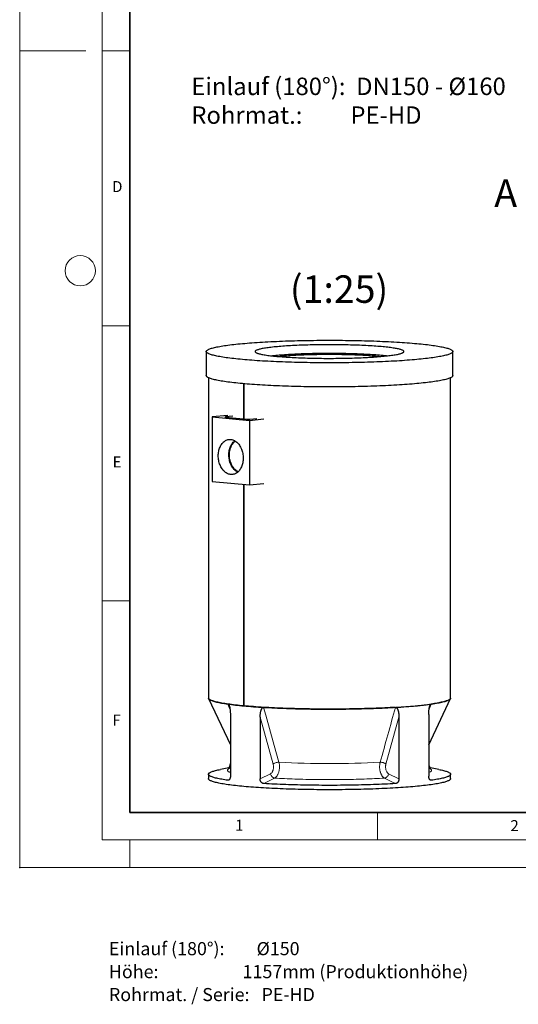
# Model space of a CAD drawing. Units: millimetres. Extents: x -80 to 420, y -25 to 346.
# Drawn here: x 0 to 91, y -25 to 154 of the extents above; entities that cross this region are included whole.
import ezdxf

# ---------------------------------------------------------------- set-up
doc = ezdxf.new("R2010")
doc.units = ezdxf.units.MM
doc.header["$PDSIZE"] = -1
doc.styles.add('SLDTEXTSTYLE0', font='TXT', dxfattribs={"width": 0.605})
doc.styles.add('SLDTEXTSTYLE10', font='TXT', dxfattribs={"width": 0.563913})
doc.styles.add('SLDTEXTSTYLE3', font='TXT', dxfattribs={"width": 0.666667})
doc.styles.add('SLDTEXTSTYLE4', font='TXT', dxfattribs={"width": 0.637755})
doc.styles.add('SLDTEXTSTYLE5', font='TXT', dxfattribs={"width": 0.7})

# ---------------------------------------------------------------- blocks, each defined once
blk = doc.blocks.new('SW_NOTE_0_4')
at = {"color": 0, "linetype": 'Continuous', "lineweight": 18, "char_height": 2.3813, "attachment_point": 1}
for s, insert, style in [('Einlauf (180°):        Ø150', (0, 3.07), 'SLDTEXTSTYLE3'), ('Höhe:                     1157mm (Produktionhöhe)', (0, -1.11), 'SLDTEXTSTYLE4'), ('Rohrmat. / Serie:   PE-HD', (0, -5.28), 'SLDTEXTSTYLE5')]:
    blk.add_mtext(s, dxfattribs=dict(at, insert=insert, style=style))
blk = doc.blocks.new('SW_NOTE_0_8')
at = {"color": 0, "linetype": 'Continuous', "lineweight": 18, "char_height": 3.175, "attachment_point": 1}
for s, insert, style in [('Einlauf (180°):  DN150 - Ø160', (0, 4.09), 'SLDTEXTSTYLE0'), ('Rohrmat.:         PE-HD', (0, -1.14), 'SLDTEXTSTYLE10')]:
    blk.add_mtext(s, dxfattribs=dict(at, insert=insert, style=style))

msp = doc.modelspace()

# ---------------------------------------------------------------- linework, layer by layer
at = {"color": 7, "linetype": 'Continuous', "lineweight": 18}
for p, q in [((0, 0), (0, 297)), ((15, 292), (15, 5)), ((12, 148.5), (0, 148.5)), ((15, 148.5), (20, 148.5)), ((15, 98.5), (20, 98.5)), ((15, 48.5), (20, 48.5)), ((65, 10), (65, 5)), ((15, 5), (415, 5)), ((20, 5), (20, 0)), ((0, 0), (420, 0))]:
    msp.add_line(p, q, dxfattribs=at)
at = {"color": 7, "linetype": 'Continuous', "lineweight": 35}
for p, q in [((20, 287), (20, 10)), ((20, 10), (415, 10))]:
    msp.add_line(p, q, dxfattribs=at)
at = {"color": 7, "linetype": 'Continuous', "lineweight": 25}
for p, q in [((33.90578, 93.80581), (33.90578, 89.42433)), ((78.70578, 89.42433), (78.70578, 93.80581)), ((34.30576, 89.038), (34.30576, 30.79228)), ((40.74941, 81.56501), (40.74941, 87.9468)), ((40.75252, 87.94652), (40.75252, 81.56472)), ((78.3058, 30.79228), (78.3058, 89.038)), ((37.83745, 82.15446), (34.95114, 81.91506)), ((34.95114, 81.91506), (34.95114, 70.16475)), ((34.95114, 81.91506), (41.73936, 81.29275)), ((38.71259, 82.03949), (37.42601, 81.92154)), ((37.42601, 81.86968), (41.24439, 81.51963)), ((41.73936, 81.29275), (44.35079, 81.55735)), ((41.73936, 81.29275), (41.73936, 69.54244)), ((41.81007, 81.51963), (43.09666, 81.63758)), ((34.95114, 70.16475), (41.73936, 69.54244)), ((40.74941, 29.36615), (40.74941, 69.63319)), ((40.75252, 69.63291), (40.75252, 29.36586)), ((41.73936, 69.54244), (44.35079, 69.80704)), ((34.32733, 30.70298), (38.28443, 22.26048)), ((74.32712, 22.26048), (78.28422, 30.70298)), ((40.75252, 29.36643), (40.74941, 29.36615)), ((38.28443, 27.78152), (38.28443, 16.58543)), ((43.68709, 27.28623), (43.68709, 16.09014)), ((68.92446, 27.28623), (68.92446, 16.09014)), ((74.32712, 27.78152), (74.32712, 16.58543)), ((38.28443, 18.14938), (36.47641, 17.80445)), ((76.13514, 17.80445), (74.32712, 18.14938)), ((34.30578, 16.9309), (34.30578, 16.13427)), ((78.30578, 16.13427), (78.30578, 16.9309))]:
    msp.add_line(p, q, dxfattribs=at)
at = {"color": 8, "linetype": 'Continuous', "lineweight": 18}
for p, q in [((37.42601, 81.92154), (37.42601, 81.86968)), ((38.21407, 28.77343), (37.85138, 29.69434)), ((74.76017, 29.69434), (74.3968, 28.77165)), ((46.05935, 18.77188), (43.68709, 27.28623)), ((68.92446, 27.28623), (66.5522, 18.77188)), ((43.68709, 16.09014), (45.57819, 17.03504)), ((67.03336, 17.03504), (68.92446, 16.09014)), ((37.84075, 15.83446), (38.03984, 15.89863)), ((74.56737, 15.90002), (74.7708, 15.83446))]:
    msp.add_line(p, q, dxfattribs=at)
at = {"color": 7, "linetype": 'Continuous', "lineweight": 25, "flags": 128}
for points in [[(72.14497, 95.25787), (72.55416, 95.21936), (72.95222, 95.17989), (73.33887, 95.13947), (73.71385, 95.09813), (74.07689, 95.05592), (74.42776, 95.01284), (74.7662, 94.96894), (75.092, 94.92424), (75.40492, 94.87877), (75.70474, 94.83257), (75.99128, 94.78567), (76.26432, 94.73809), (76.52369, 94.68987), (76.76919, 94.64105), (77.00068, 94.59166), (77.21798, 94.54173), (77.42094, 94.49129), (77.60944, 94.44038), (77.78334, 94.38904), (77.94251, 94.3373), (78.08686, 94.28519), (78.21628, 94.23276), (78.33069, 94.18003), (78.42999, 94.12705), (78.51414, 94.07385), (78.58307, 94.02046), (78.63672, 93.96692), (78.67508, 93.91328), (78.6981, 93.85956), (78.70578, 93.80581), (78.6981, 93.75205), (78.67508, 93.69833), (78.63672, 93.64469), (78.58307, 93.59115), (78.51414, 93.53777), (78.42999, 93.48456), (78.33069, 93.43158), (78.21628, 93.37885), (78.08686, 93.32642), (77.94251, 93.27431), (77.78334, 93.22257), (77.60944, 93.17123), (77.42094, 93.12032), (77.21798, 93.06989), (77.00068, 93.01995), (76.76919, 92.97056), (76.52369, 92.92174), (76.26432, 92.87352), (75.99128, 92.82595), (75.70474, 92.77904), (75.40492, 92.73284), (75.092, 92.68737), (74.7662, 92.64267), (74.42776, 92.59877), (74.07689, 92.5557), (73.71385, 92.51348), (73.33887, 92.47215), (72.95222, 92.43173), (72.55416, 92.39225), (72.14497, 92.35374), (71.72492, 92.31623), (71.2943, 92.27974), (70.85341, 92.24429), (70.40255, 92.20991), (69.94203, 92.17663), (69.47217, 92.14447), (68.99328, 92.11344), (68.50569, 92.08357), (68.00974, 92.05488), (67.50578, 92.0274), (66.99413, 92.00113), (66.47516, 91.9761), (65.94922, 91.95232), (65.41668, 91.92981), (64.87788, 91.90859), (64.33322, 91.88867), (63.78305, 91.87006), (63.22776, 91.85278), (62.66772, 91.83684), (62.10332, 91.82225), (61.53495, 91.80902), (60.963, 91.79715), (60.38785, 91.78666), (59.80991, 91.77756), (59.22956, 91.76984), (58.64721, 91.76353), (58.06326, 91.75861), (57.4781, 91.75509), (56.89214, 91.75298), (56.30578, 91.75228), (55.71941, 91.75298), (55.13345, 91.75509), (54.54829, 91.75861), (53.96434, 91.76353), (53.38199, 91.76984), (52.80164, 91.77756), (52.2237, 91.78666), (51.64855, 91.79715), (51.0766, 91.80902), (50.50823, 91.82225), (49.94383, 91.83684), (49.38379, 91.85278), (48.8285, 91.87006), (48.27833, 91.88867), (47.73367, 91.90859), (47.19487, 91.92981), (46.66233, 91.95232), (46.13639, 91.9761), (45.61742, 92.00113), (45.10578, 92.0274), (44.60181, 92.05488), (44.10586, 92.08357), (43.61828, 92.11344), (43.13939, 92.14447), (42.66952, 92.17663), (42.209, 92.20991), (41.75814, 92.24429), (41.31725, 92.27974), (40.88663, 92.31623), (40.46658, 92.35374), (40.05739, 92.39225), (39.65933, 92.43173), (39.27268, 92.47215), (38.89771, 92.51348), (38.53466, 92.5557), (38.18379, 92.59877), (37.84535, 92.64267), (37.51955, 92.68737), (37.20664, 92.73284), (36.90681, 92.77904), (36.62027, 92.82595), (36.34723, 92.87352), (36.08787, 92.92174), (35.84236, 92.97056), (35.61087, 93.01995), (35.39357, 93.06989), (35.19061, 93.12032), (35.00211, 93.17123), (34.82821, 93.22257), (34.66904, 93.27431), (34.52469, 93.32642), (34.39527, 93.37885), (34.28087, 93.43158), (34.18156, 93.48456), (34.09741, 93.53777), (34.02849, 93.59115), (33.97483, 93.64469), (33.93647, 93.69833), (33.91345, 93.75205), (33.90578, 93.80581), (33.91345, 93.85956), (33.93647, 93.91328), (33.97483, 93.96692), (34.02849, 94.02046), (34.09741, 94.07385), (34.18156, 94.12705), (34.28087, 94.18003), (34.39527, 94.23276), (34.52469, 94.28519), (34.66904, 94.3373), (34.82821, 94.38904), (35.00211, 94.44038), (35.19061, 94.49129), (35.39357, 94.54173), (35.61087, 94.59166), (35.84236, 94.64105), (36.08787, 94.68987), (36.34723, 94.73809), (36.62027, 94.78567), (36.90681, 94.83257), (37.20664, 94.87877), (37.51955, 94.92424), (37.84535, 94.96894), (38.18379, 95.01284), (38.53466, 95.05592), (38.89771, 95.09813), (39.27268, 95.13947), (39.65933, 95.17989), (40.05739, 95.21936), (40.46658, 95.25787), (40.88663, 95.29538), (41.31725, 95.33188), (41.75814, 95.36732), (42.209, 95.4017), (42.66952, 95.43498), (43.13939, 95.46715), (43.61828, 95.49817), (44.10586, 95.52804), (44.60181, 95.55673), (45.10578, 95.58421), (45.61742, 95.61048), (46.13639, 95.63551), (46.66233, 95.65929), (47.19487, 95.6818), (47.73367, 95.70302), (48.27833, 95.72294), (48.8285, 95.74155), (49.38379, 95.75883), (49.94383, 95.77477), (50.50823, 95.78936), (51.0766, 95.8026), (51.64855, 95.81446), (52.2237, 95.82495), (52.80164, 95.83405), (53.38199, 95.84177), (53.96434, 95.84809), (54.54829, 95.85301), (55.13345, 95.85652), (55.71941, 95.85863), (56.30578, 95.85934), (56.89214, 95.85863), (57.4781, 95.85652), (58.06326, 95.85301), (58.64721, 95.84809), (59.22956, 95.84177), (59.80991, 95.83405), (60.38785, 95.82495), (60.963, 95.81446), (61.53495, 95.8026), (62.10332, 95.78936), (62.66772, 95.77477), (63.22776, 95.75883), (63.78305, 95.74155), (64.33322, 95.72294), (64.87788, 95.70302), (65.41668, 95.6818), (65.94922, 95.65929), (66.47516, 95.63551), (66.99413, 95.61048), (67.50578, 95.58421), (68.00974, 95.55673), (68.50569, 95.52804), (68.99328, 95.49817), (69.47217, 95.46715), (69.94203, 95.43498), (70.40255, 95.4017), (70.85341, 95.36732), (71.2943, 95.33188), (71.72492, 95.29538), (72.14497, 95.25787)], [(46.74569, 92.92938), (47.05864, 92.9016), (47.38119, 92.87476), (47.713, 92.84889), (48.05374, 92.824), (48.40304, 92.80014), (48.76054, 92.77732), (49.12588, 92.75557), (49.49867, 92.73491), (49.87853, 92.71537), (50.26506, 92.69695), (50.65786, 92.67968), (51.05653, 92.66359), (51.46064, 92.64868), (51.86978, 92.63497), (52.28353, 92.62248), (52.70146, 92.61121), (53.12313, 92.60119), (53.5481, 92.59241), (53.97593, 92.5849), (54.40618, 92.57865), (54.83841, 92.57368), (55.27215, 92.56998), (55.70697, 92.56757), (56.14242, 92.56644), (56.57803, 92.56661), (57.01336, 92.56805), (57.44795, 92.57079), (57.88136, 92.5748), (58.31313, 92.58009), (58.74282, 92.58666), (59.16998, 92.59449), (59.59417, 92.60358), (60.01494, 92.61391), (60.43186, 92.62548), (60.8445, 92.63828), (61.25243, 92.65229), (61.65522, 92.6675), (62.05246, 92.68389), (62.44373, 92.70145), (62.82863, 92.72015), (63.20675, 92.73998), (63.57772, 92.76091), (63.94113, 92.78293), (64.29662, 92.80601), (64.64381, 92.83013), (64.98235, 92.85526), (65.31188, 92.88138), (65.63206, 92.90846), (65.94256, 92.93647), (66.24305, 92.96538), (66.53323, 92.99517), (66.81279, 93.02579), (67.08144, 93.05723), (67.33891, 93.08944), (67.58492, 93.1224), (67.81922, 93.15607), (68.04157, 93.19041), (68.25174, 93.22539), (68.4495, 93.26097), (68.63466, 93.29712), (68.80702, 93.3338), (68.9664, 93.37096), (69.11264, 93.40858), (69.24558, 93.44661), (69.36509, 93.48501), (69.47104, 93.52375), (69.56333, 93.56278), (69.64185, 93.60206), (69.70653, 93.64155), (69.75729, 93.68121), (69.7941, 93.72101), (69.81689, 93.76089), (69.82567, 93.80081), (69.8204, 93.84075), (69.80111, 93.88064), (69.76781, 93.92046), (69.72053, 93.96016), (69.65932, 93.9997), (69.58425, 94.03904), (69.4954, 94.07813), (69.39286, 94.11695), (69.27672, 94.15544), (69.14713, 94.19356), (69.0042, 94.23129), (68.84809, 94.26857), (68.67896, 94.30537), (68.49698, 94.34166), (68.30235, 94.37738), (68.09526, 94.41252), (67.87594, 94.44702), (67.6446, 94.48086), (67.40149, 94.514), (67.14687, 94.5464), (66.88099, 94.57803), (66.60413, 94.60887), (66.31658, 94.63886), (66.01863, 94.668), (65.71061, 94.69624), (65.39282, 94.72355), (65.06559, 94.74991), (64.72927, 94.77529), (64.38421, 94.79967), (64.03076, 94.82301), (63.6693, 94.8453), (63.30018, 94.86651), (62.92381, 94.88661), (62.54057, 94.9056), (62.15085, 94.92344), (61.75506, 94.94012), (61.35362, 94.95563), (60.94694, 94.96994), (60.53544, 94.98304), (60.11955, 94.99492), (59.6997, 95.00557), (59.27633, 95.01497), (58.84987, 95.02312), (58.42077, 95.03), (57.98948, 95.03561), (57.55643, 95.03994), (57.12209, 95.043), (56.6869, 95.04477), (56.25132, 95.04525), (55.81579, 95.04444), (55.38078, 95.04235), (54.94672, 95.03898), (54.51407, 95.03433), (54.08328, 95.0284), (53.6548, 95.0212), (53.22908, 95.01274), (52.80654, 95.00302), (52.38764, 94.99207), (51.97281, 94.97988), (51.56247, 94.96647), (51.15706, 94.95186), (50.75699, 94.93606), (50.36269, 94.91909), (49.97455, 94.90096), (49.59299, 94.88169), (49.21839, 94.86131), (48.85116, 94.83983), (48.49166, 94.81727), (48.14027, 94.79367), (47.79736, 94.76904), (47.46329, 94.74341), (47.13839, 94.71681), (46.82301, 94.68926), (46.51748, 94.6608), (46.2221, 94.63144), (45.9372, 94.60123), (45.66305, 94.5702), (45.39996, 94.53837), (45.14819, 94.50578), (44.908, 94.47246), (44.67965, 94.43846), (44.46336, 94.40379), (44.25937, 94.36851), (44.06788, 94.33264), (43.8891, 94.29622), (43.72321, 94.25929), (43.57038, 94.2219), (43.43077, 94.18407), (43.30453, 94.14585), (43.19178, 94.10727), (43.09265, 94.06838), (43.00723, 94.02922), (42.93563, 93.98983), (42.8779, 93.95025), (42.83411, 93.91052), (42.8043, 93.87067), (42.78852, 93.83077), (42.78676, 93.79083), (42.79904, 93.75091), (42.82534, 93.71105), (42.86564, 93.67128), (42.91989, 93.63166), (42.98803, 93.59222), (43.07001, 93.55299), (43.16572, 93.51404), (43.27507, 93.47538), (43.39795, 93.43707), (43.53423, 93.39913), (43.68377, 93.36163), (43.84641, 93.32458), (44.02199, 93.28803), (44.21032, 93.25202), (44.4112, 93.21659), (44.62443, 93.18176), (44.84979, 93.14759), (45.08705, 93.11409), (45.33595, 93.08132), (45.59623, 93.0493), (45.86764, 93.01806), (46.14988, 92.98764), (46.44267, 92.95807), (46.74569, 92.92938)], [(66.66336, 93.00917), (66.60413, 93.0156), (66.31658, 93.0456), (66.01863, 93.07474), (65.71061, 93.10297), (65.39282, 93.13029), (65.06559, 93.15665), (64.72927, 93.18203), (64.38421, 93.20641), (64.03076, 93.22975), (63.6693, 93.25204), (63.30018, 93.27324), (62.92381, 93.29335), (62.54057, 93.31233), (62.15085, 93.33018), (61.75506, 93.34686), (61.35362, 93.36237), (60.94694, 93.37668), (60.53544, 93.38978), (60.11955, 93.40166), (59.6997, 93.41231), (59.27633, 93.42171), (58.84987, 93.42985), (58.42077, 93.43674), (57.98948, 93.44235), (57.55643, 93.44668), (57.12209, 93.44973), (56.6869, 93.4515), (56.25132, 93.45199), (55.81579, 93.45118), (55.38078, 93.44909), (54.94672, 93.44572), (54.51407, 93.44106), (54.08328, 93.43513), (53.6548, 93.42794), (53.22908, 93.41948), (52.80654, 93.40976), (52.38764, 93.39881), (51.97281, 93.38662), (51.56247, 93.37321), (51.15706, 93.3586), (50.75699, 93.3428), (50.36269, 93.32583), (49.97455, 93.30769), (49.59299, 93.28843), (49.21839, 93.26804), (48.85116, 93.24656), (48.49166, 93.22401), (48.14027, 93.20041), (47.79736, 93.17578), (47.46329, 93.15015), (47.13839, 93.12355), (46.82301, 93.096), (46.51748, 93.06753), (46.2221, 93.03818), (45.94819, 93.00917)], [(46.99777, 92.90687), (47.0583, 92.91363), (47.32627, 92.94232), (47.60483, 92.97015), (47.89364, 92.99708), (48.19237, 93.02309), (48.50066, 93.04815), (48.81815, 93.07222), (49.14446, 93.09528), (49.47922, 93.11729), (49.82202, 93.13824), (50.17247, 93.1581), (50.53015, 93.17685), (50.89463, 93.19445), (51.26549, 93.2109), (51.6423, 93.22618), (52.0246, 93.24026), (52.41195, 93.25312), (52.80388, 93.26476), (53.19995, 93.27516), (53.59967, 93.28431), (54.00259, 93.2922), (54.40822, 93.29881), (54.81608, 93.30414), (55.22571, 93.30818), (55.6366, 93.31094), (56.04829, 93.3124), (56.46028, 93.31256), (56.87208, 93.31142), (57.28322, 93.30899), (57.69321, 93.30527), (58.10156, 93.30026), (58.50779, 93.29397), (58.91143, 93.2864), (59.312, 93.27757), (59.70902, 93.26748), (60.10203, 93.25615), (60.49057, 93.24359), (60.87418, 93.22981), (61.2524, 93.21483), (61.62478, 93.19868), (61.9909, 93.18136), (62.35032, 93.16289), (62.70261, 93.14331), (63.04737, 93.12263), (63.38417, 93.10088), (63.71264, 93.07808), (64.03237, 93.05426), (64.34299, 93.02945), (64.64415, 93.00367), (64.93547, 92.97697), (65.21662, 92.94936), (65.48726, 92.92088), (65.61378, 92.90687)], [(78.70578, 89.42433), (78.6981, 89.37058), (78.67508, 89.31686), (78.63672, 89.26322), (78.58307, 89.20968), (78.51414, 89.1563), (78.42999, 89.10309), (78.33069, 89.05011), (78.21628, 88.99738), (78.08686, 88.94495), (77.94251, 88.89284), (77.78334, 88.8411), (77.60944, 88.78976), (77.42094, 88.73885), (77.21798, 88.68842), (77.00068, 88.63848), (76.76919, 88.58909), (76.52369, 88.54027), (76.26432, 88.49205), (75.99128, 88.44448), (75.70474, 88.39757), (75.40492, 88.35137), (75.092, 88.3059), (74.7662, 88.2612), (74.42776, 88.2173), (74.07689, 88.17423), (73.71385, 88.13201), (73.33887, 88.09067), (72.95222, 88.05026), (72.55416, 88.01078), (72.14497, 87.97227), (71.72492, 87.93476), (71.2943, 87.89827), (70.85341, 87.86282), (70.40255, 87.82844), (69.94203, 87.79516), (69.47217, 87.76299), (68.99328, 87.73197), (68.50569, 87.7021), (68.00974, 87.67341), (67.50578, 87.64593), (66.99413, 87.61966), (66.47516, 87.59463), (65.94922, 87.57085), (65.41668, 87.54834), (64.87788, 87.52712), (64.33322, 87.5072), (63.78305, 87.48859), (63.22776, 87.47131), (62.66772, 87.45537), (62.10332, 87.44078), (61.53495, 87.42754), (60.963, 87.41568), (60.38785, 87.40519), (59.80991, 87.39609), (59.22956, 87.38837), (58.64721, 87.38205), (58.06326, 87.37714), (57.4781, 87.37362), (56.89214, 87.37151), (56.30578, 87.37081), (55.71941, 87.37151), (55.13345, 87.37362), (54.54829, 87.37714), (53.96434, 87.38205), (53.38199, 87.38837), (52.80164, 87.39609), (52.2237, 87.40519), (51.64855, 87.41568), (51.0766, 87.42754), (50.50823, 87.44078), (49.94383, 87.45537), (49.38379, 87.47131), (48.8285, 87.48859), (48.27833, 87.5072), (47.73367, 87.52712), (47.19487, 87.54834), (46.66233, 87.57085), (46.13639, 87.59463), (45.61742, 87.61966), (45.10578, 87.64593), (44.60181, 87.67341), (44.10586, 87.7021), (43.61828, 87.73197), (43.13939, 87.76299), (42.66952, 87.79516), (42.209, 87.82844), (41.75814, 87.86282), (41.31725, 87.89827), (40.88663, 87.93476), (40.46658, 87.97227), (40.05739, 88.01078), (39.65933, 88.05026), (39.27268, 88.09067), (38.89771, 88.13201), (38.53466, 88.17423), (38.18379, 88.2173), (37.84535, 88.2612), (37.51955, 88.3059), (37.20664, 88.35137), (36.90681, 88.39757), (36.62027, 88.44448), (36.34723, 88.49205), (36.08787, 88.54027), (35.84236, 88.58909), (35.61087, 88.63848), (35.39357, 88.68842), (35.19061, 88.73885), (35.00211, 88.78976), (34.82821, 88.8411), (34.66904, 88.89284), (34.52469, 88.94495), (34.39527, 88.99738), (34.28087, 89.05011), (34.18156, 89.10309), (34.09741, 89.1563), (34.02849, 89.20968), (33.97483, 89.26322), (33.93647, 89.31686), (33.91345, 89.37058), (33.90578, 89.42433)], [(37.42601, 81.86968), (37.37627, 81.87524), (37.3393, 81.88158), (37.31654, 81.88846), (37.30885, 81.89561), (37.31654, 81.90277), (37.3393, 81.90965), (37.37627, 81.91599), (37.42601, 81.92154)], [(36.08251, 74.84082), (36.08756, 75.05319), (36.1027, 75.26369), (36.12785, 75.47137), (36.1629, 75.67531), (36.20771, 75.8746), (36.26206, 76.06834), (36.32571, 76.25568), (36.39838, 76.43577), (36.47975, 76.60781), (36.56945, 76.77103), (36.66708, 76.9247), (36.77221, 77.06814), (36.88436, 77.20071), (37.00304, 77.32181), (37.12771, 77.4309), (37.25782, 77.5275), (37.39278, 77.61117), (37.532, 77.68154), (37.67485, 77.7383), (37.8207, 77.78119), (37.96889, 77.81002), (38.11876, 77.82467), (38.26964, 77.82506), (38.42086, 77.8112), (38.57174, 77.78314), (38.72161, 77.74102), (38.8698, 77.68501), (39.01564, 77.61538), (39.1585, 77.53243), (39.29772, 77.43653), (39.43268, 77.32811), (39.56279, 77.20766), (39.68746, 77.07571), (39.80614, 76.93285), (39.91829, 76.77972), (40.02342, 76.61701), (40.12105, 76.44543), (40.21075, 76.26577), (40.29212, 76.07881), (40.36479, 75.88539), (40.42844, 75.68639), (40.48279, 75.48268), (40.52759, 75.27518), (40.56265, 75.06481), (40.5878, 74.85252), (40.60294, 74.63924), (40.60799, 74.42594), (40.60294, 74.21357), (40.5878, 74.00307), (40.56265, 73.79539), (40.52759, 73.59145), (40.48279, 73.39216), (40.42844, 73.19842), (40.36479, 73.01108), (40.29212, 72.831), (40.21075, 72.65896), (40.12105, 72.49574), (40.02342, 72.34206), (39.91829, 72.19862), (39.80614, 72.06606), (39.68746, 71.94496), (39.56279, 71.83587), (39.43268, 71.73927), (39.29772, 71.6556), (39.1585, 71.58522), (39.01564, 71.52847), (38.8698, 71.48557), (38.72161, 71.45674), (38.57174, 71.4421), (38.42086, 71.44171), (38.26964, 71.45557), (38.11876, 71.48362), (37.96889, 71.52575), (37.8207, 71.58175), (37.67485, 71.65138), (37.532, 71.73433), (37.39278, 71.83023), (37.25782, 71.93865), (37.12771, 72.0591), (37.00304, 72.19105), (36.88436, 72.33391), (36.77221, 72.48704), (36.66708, 72.64976), (36.56945, 72.82133), (36.47975, 73.001), (36.39838, 73.18796), (36.32571, 73.38137), (36.26206, 73.58037), (36.20771, 73.78408), (36.1629, 73.99158), (36.12785, 74.20195), (36.1027, 74.41425), (36.08756, 74.62752), (36.08251, 74.84082)], [(39.61156, 71.8765), (39.49196, 71.94129), (39.35311, 72.03022), (39.21822, 72.13181), (39.08792, 72.24561), (38.96281, 72.37108), (38.84344, 72.50766), (38.73037, 72.65472), (38.6241, 72.8116), (38.52514, 72.97758), (38.43392, 73.1519), (38.35087, 73.33376), (38.27635, 73.52234), (38.21073, 73.71677), (38.15428, 73.91617), (38.10727, 74.11963), (38.06992, 74.32622), (38.04239, 74.53499), (38.02481, 74.745), (38.01726, 74.95529), (38.01978, 75.16489), (38.03235, 75.37285), (38.05492, 75.57823), (38.08738, 75.78007), (38.12958, 75.97748), (38.18134, 76.16953), (38.24241, 76.35536), (38.31252, 76.53412), (38.39135, 76.705), (38.47853, 76.8672), (38.57368, 77.02), (38.67635, 77.16269), (38.78608, 77.29463), (38.90237, 77.41522), (39.02468, 77.52389), (39.08919, 77.57456)], [(39.69813, 71.95512), (39.65003, 71.97765), (39.51179, 72.05212), (39.37686, 72.13942), (39.24588, 72.23915), (39.11945, 72.35085), (38.99817, 72.47399), (38.8826, 72.60801), (38.77328, 72.75227), (38.67072, 72.9061), (38.5754, 73.06879), (38.48776, 73.23957), (38.40821, 73.41766), (38.33712, 73.60222), (38.27483, 73.79239), (38.22162, 73.98728), (38.17774, 74.18599), (38.1434, 74.38759), (38.11876, 74.59113), (38.10393, 74.79568), (38.09897, 75.00027), (38.10393, 75.20395), (38.11876, 75.40578), (38.1434, 75.6048), (38.17774, 75.8001), (38.22162, 75.99077), (38.27483, 76.1759), (38.33712, 76.35465), (38.40821, 76.52618), (38.48776, 76.68968), (38.5754, 76.8444), (38.67072, 76.98961), (38.77328, 77.12464), (38.8826, 77.24885), (38.99817, 77.36168), (39.11945, 77.46258), (39.18861, 77.51299)], [(34.30576, 30.79228), (34.31159, 30.74584), (34.3325, 30.69286), (34.3686, 30.63994), (34.41986, 30.58713), (34.48625, 30.53446), (34.56771, 30.48197), (34.66419, 30.4297), (34.77563, 30.37767), (34.90195, 30.32593), (35.04306, 30.27452), (35.19886, 30.22346), (35.36925, 30.17279), (35.55411, 30.12255), (35.75331, 30.07278), (35.96671, 30.0235), (36.19416, 29.97476), (36.43552, 29.92657), (36.6906, 29.87899), (36.95924, 29.83204), (37.24125, 29.78575), (37.53644, 29.74016), (37.84459, 29.69529), (38.16551, 29.65118), (38.49896, 29.60787), (38.84471, 29.56536), (39.20253, 29.52371), (39.57217, 29.48294), (39.95337, 29.44306), (40.34588, 29.40413), (40.74941, 29.36615)], [(37.85138, 29.69434), (37.55104, 29.73798), (37.26298, 29.7823), (36.98737, 29.82729), (36.72442, 29.87292), (36.47428, 29.91914), (36.23712, 29.96594), (36.0131, 30.01327), (35.80236, 30.06112), (35.60504, 30.10944), (35.42127, 30.15821), (35.25117, 30.2074), (35.09485, 30.25697), (34.95241, 30.30689), (34.82395, 30.35713), (34.70955, 30.40765), (34.60929, 30.45842), (34.52323, 30.50941), (34.45142, 30.56059), (34.39392, 30.61192), (34.35076, 30.66337), (34.32197, 30.7149), (34.30758, 30.76648), (34.30718, 30.7695)], [(40.75252, 29.36586), (41.16689, 29.32887), (41.59171, 29.2929), (42.02671, 29.25796), (42.47157, 29.22408), (42.92599, 29.19129), (43.38966, 29.1596), (43.86225, 29.12904), (44.34345, 29.09963), (44.83291, 29.07138), (45.3303, 29.04433), (45.83527, 29.01849), (46.34748, 28.99387), (46.86657, 28.97049), (47.39218, 28.94838), (47.92395, 28.92754), (48.46152, 28.90798), (49.0045, 28.88973), (49.55254, 28.87279), (50.10523, 28.85718), (50.66222, 28.84291), (51.2231, 28.82998), (51.7875, 28.81841), (52.35501, 28.80821), (52.92526, 28.79937), (53.49785, 28.79192), (54.07237, 28.78584), (54.64844, 28.78115), (55.22565, 28.77785), (55.80361, 28.77595), (56.38192, 28.77543), (56.96017, 28.77631), (57.53798, 28.77859), (58.11493, 28.78225), (58.69063, 28.78731), (59.26468, 28.79375), (59.83669, 28.80157), (60.40625, 28.81076), (60.97299, 28.82133), (61.5365, 28.83326), (62.09639, 28.84654), (62.65228, 28.86116), (63.20379, 28.87712), (63.75053, 28.89441), (64.29212, 28.913), (64.8282, 28.9329), (65.35838, 28.95408), (65.88232, 28.97653), (66.39963, 29.00023), (66.90996, 29.02518), (67.41297, 29.05134), (67.90831, 29.07871), (68.39562, 29.10726), (68.87458, 29.13697), (69.34486, 29.16783), (69.80612, 29.19981), (70.25806, 29.2329), (70.70035, 29.26706), (71.1327, 29.30227), (71.5548, 29.33852), (71.96636, 29.37576), (72.3671, 29.41399), (72.75674, 29.45317), (73.13501, 29.49328), (73.50165, 29.53428), (73.85641, 29.57615), (74.19904, 29.61887), (74.52931, 29.66239), (74.84698, 29.70669), (75.15184, 29.75175), (75.44367, 29.79752), (75.72228, 29.84398), (75.98747, 29.8911), (76.23906, 29.93884), (76.47688, 29.98717), (76.70076, 30.03605), (76.91054, 30.08546), (77.10608, 30.13536), (77.28725, 30.18571), (77.45392, 30.23648), (77.60598, 30.28763), (77.74331, 30.33913), (77.86583, 30.39095), (77.97346, 30.44304), (78.06611, 30.49538), (78.14372, 30.54792), (78.20624, 30.60062), (78.25362, 30.65346), (78.28584, 30.7064), (78.30287, 30.7594), (78.3058, 30.79228)], [(78.30517, 30.77736), (78.30398, 30.76648), (78.28958, 30.7149), (78.26079, 30.66337), (78.21763, 30.61192), (78.16013, 30.56059), (78.08833, 30.50941), (78.00226, 30.45842), (77.902, 30.40765), (77.7876, 30.35713), (77.65914, 30.30689), (77.5167, 30.25697), (77.36038, 30.2074), (77.19028, 30.15821), (77.00651, 30.10944), (76.80919, 30.06112), (76.59845, 30.01327), (76.37443, 29.96594), (76.13727, 29.91914), (75.88713, 29.87292), (75.62418, 29.82729), (75.34858, 29.7823), (75.06051, 29.73798), (74.76017, 29.69434)], [(44.32933, 29.10047), (43.84966, 29.12983), (43.37856, 29.16034), (42.91634, 29.19197), (42.46333, 29.22469), (42.01983, 29.2585), (41.58615, 29.29336), (41.16258, 29.32925), (40.74943, 29.36615), (40.34696, 29.40402), (39.95547, 29.44285), (39.57521, 29.48261), (39.20646, 29.52327), (38.84946, 29.5648), (38.50445, 29.60717), (38.17168, 29.65036), (37.85138, 29.69434)], [(68.28222, 29.10047), (67.8062, 29.07293), (67.32266, 29.04653), (66.8319, 29.02126), (66.33426, 28.99715), (65.83005, 28.97422), (65.31961, 28.95248), (64.80326, 28.93194), (64.28136, 28.91262), (63.75423, 28.89453), (63.22223, 28.87769), (62.6857, 28.86209), (62.145, 28.84776), (61.60047, 28.8347), (61.05248, 28.82293), (60.50138, 28.81244), (59.94754, 28.80325), (59.39131, 28.79536), (58.83306, 28.78877), (58.27316, 28.7835), (57.71197, 28.77955), (57.14986, 28.77691), (56.5872, 28.77559), (56.02435, 28.77559), (55.46169, 28.77691), (54.89958, 28.77955), (54.33839, 28.7835), (53.77849, 28.78877), (53.22024, 28.79536), (52.66401, 28.80325), (52.11017, 28.81244), (51.55907, 28.82293), (51.01108, 28.8347), (50.46655, 28.84776), (49.92585, 28.86209), (49.38932, 28.87769), (48.85732, 28.89453), (48.33019, 28.91262), (47.80829, 28.93194), (47.29194, 28.95248), (46.7815, 28.97422), (46.27729, 28.99715), (45.77965, 29.02126), (45.28889, 29.04653), (44.80535, 29.07293), (44.32933, 29.10047)], [(68.28222, 29.10047), (68.76189, 29.12983), (69.23299, 29.16034), (69.69521, 29.19197), (70.14822, 29.22469), (70.59172, 29.2585), (71.02541, 29.29336), (71.44897, 29.32925), (71.86212, 29.36615), (72.26459, 29.40402), (72.65608, 29.44285), (73.03634, 29.48261), (73.40509, 29.52327), (73.76209, 29.5648), (74.1071, 29.60717), (74.43987, 29.65036), (74.76017, 29.69434)], [(78.30578, 16.13427), (78.29824, 16.08147), (78.27563, 16.02871), (78.23796, 15.97603), (78.18526, 15.92345), (78.11756, 15.87102), (78.03492, 15.81876), (77.93738, 15.76673), (77.82502, 15.71494), (77.69791, 15.66344), (77.55614, 15.61227), (77.39981, 15.56145), (77.22902, 15.51102), (77.04389, 15.46103), (76.84454, 15.41149), (76.63113, 15.36245), (76.40378, 15.31394), (76.16265, 15.26599), (75.90792, 15.21863), (75.63975, 15.17191), (75.35833, 15.12584), (75.06386, 15.08046), (74.75653, 15.03581), (74.43655, 14.99191), (74.10415, 14.94879), (73.75955, 14.90648), (73.40299, 14.86502), (73.03471, 14.82442), (72.65496, 14.78473), (72.26401, 14.74595), (71.86212, 14.70813), (71.44958, 14.67129), (71.02665, 14.63545), (70.59363, 14.60064), (70.15082, 14.56687), (69.69853, 14.53419), (69.23705, 14.5026), (68.76671, 14.47212), (68.28783, 14.44279), (67.80074, 14.41461), (67.30578, 14.38762), (66.80327, 14.36182), (66.29357, 14.33723), (65.77702, 14.31388), (65.25398, 14.29178), (64.72481, 14.27093), (64.18987, 14.25137), (63.64953, 14.23309), (63.10415, 14.21612), (62.55411, 14.20046), (61.99979, 14.18613), (61.44157, 14.17314), (60.87983, 14.16148), (60.31496, 14.15118), (59.74733, 14.14224), (59.17735, 14.13466), (58.6054, 14.12846), (58.03188, 14.12363), (57.45717, 14.12017), (56.88167, 14.1181), (56.30578, 14.11741), (55.72988, 14.1181), (55.15438, 14.12017), (54.57968, 14.12363), (54.00615, 14.12846), (53.4342, 14.13466), (52.86422, 14.14224), (52.29659, 14.15118), (51.73172, 14.16148), (51.16998, 14.17314), (50.61176, 14.18613), (50.05744, 14.20046), (49.5074, 14.21612), (48.96202, 14.23309), (48.42168, 14.25137), (47.88674, 14.27093), (47.35757, 14.29178), (46.83453, 14.31388), (46.31798, 14.33723), (45.80828, 14.36182), (45.30578, 14.38762), (44.81081, 14.41461), (44.32372, 14.44279), (43.84484, 14.47212), (43.3745, 14.5026), (42.91302, 14.53419), (42.46073, 14.56687), (42.01792, 14.60064), (41.5849, 14.63545), (41.16197, 14.67129), (40.74943, 14.70813), (40.34754, 14.74595), (39.95659, 14.78473), (39.57684, 14.82442), (39.20856, 14.86502), (38.852, 14.90648), (38.5074, 14.94879), (38.175, 14.99191), (37.85502, 15.03581), (37.54769, 15.08046), (37.25322, 15.12584), (36.9718, 15.17191), (36.70363, 15.21863), (36.4489, 15.26599), (36.20778, 15.31394), (35.98043, 15.36245), (35.76701, 15.41149), (35.56766, 15.46103), (35.38253, 15.51102), (35.21174, 15.56145), (35.05541, 15.61227), (34.91364, 15.66344), (34.78653, 15.71494), (34.67417, 15.76673), (34.57663, 15.81876), (34.49399, 15.87102), (34.42629, 15.92345), (34.37359, 15.97603), (34.33593, 16.02871), (34.31331, 16.08147), (34.30578, 16.13427)], [(37.84075, 15.83446), (37.54129, 15.87805), (37.25407, 15.92233), (36.97928, 15.96728), (36.7171, 16.01285), (36.46771, 16.05901), (36.23126, 16.10575), (36.00791, 16.15303), (35.7978, 16.20081), (35.60107, 16.24907), (35.41786, 16.29778), (35.24827, 16.34689), (35.09243, 16.39639), (34.95043, 16.44624), (34.82236, 16.4964), (34.70831, 16.54685), (34.60835, 16.59755), (34.52256, 16.64847), (34.45097, 16.69957), (34.39365, 16.75082), (34.35062, 16.80218), (34.32192, 16.85364), (34.30757, 16.90514), (34.30757, 16.95666), (34.32192, 17.00816), (34.35062, 17.05961), (34.39365, 17.11098), (34.45097, 17.16223), (34.52256, 17.21333), (34.60835, 17.26425), (34.70831, 17.31495), (34.82236, 17.3654), (34.95043, 17.41556), (35.09243, 17.46541), (35.24827, 17.51491), (35.41786, 17.56402), (35.60107, 17.61273), (35.7978, 17.66099), (36.00791, 17.70877), (36.23126, 17.75605), (36.46771, 17.80279), (36.47641, 17.80445)], [(76.13514, 17.80445), (76.14384, 17.80279), (76.38029, 17.75605), (76.60365, 17.70877), (76.81375, 17.66099), (77.01048, 17.61273), (77.19369, 17.56402), (77.36328, 17.51491), (77.51912, 17.46541), (77.66112, 17.41556), (77.78919, 17.3654), (77.90324, 17.31495), (78.0032, 17.26425), (78.08899, 17.21333), (78.16058, 17.16223), (78.2179, 17.11098), (78.26093, 17.05961), (78.28963, 17.00816), (78.30398, 16.95666), (78.30398, 16.90514), (78.28963, 16.85364), (78.26093, 16.80218), (78.2179, 16.75082), (78.16058, 16.69957), (78.08899, 16.64847), (78.0032, 16.59755), (77.90324, 16.54685), (77.78919, 16.4964), (77.66112, 16.44624), (77.51912, 16.39639), (77.36328, 16.34689), (77.19369, 16.29778), (77.01048, 16.24907), (76.81375, 16.20081), (76.60365, 16.15303), (76.38029, 16.10575), (76.14384, 16.05901), (75.89445, 16.01285), (75.63227, 15.96728), (75.35748, 15.92233), (75.07026, 15.87805), (74.7708, 15.83446)], [(68.26583, 15.23811), (67.79029, 15.21066), (67.30725, 15.18433), (66.81704, 15.15914), (66.31996, 15.1351), (65.81635, 15.11224), (65.30654, 15.09056), (64.79085, 15.07008), (64.26962, 15.05082), (63.7432, 15.03279), (63.21193, 15.01599), (62.67615, 15.00044), (62.13621, 14.98616), (61.59247, 14.97314), (61.04528, 14.9614), (60.49499, 14.95094), (59.94197, 14.94178), (59.38658, 14.93391), (58.82918, 14.92735), (58.27014, 14.9221), (57.70981, 14.91815), (57.14856, 14.91552), (56.58676, 14.91421), (56.02479, 14.91421), (55.46299, 14.91552), (54.90175, 14.91815), (54.34142, 14.9221), (53.78237, 14.92735), (53.22497, 14.93391), (52.66958, 14.94178), (52.11656, 14.95094), (51.56627, 14.9614), (51.01908, 14.97314), (50.47534, 14.98616), (49.9354, 15.00044), (49.39962, 15.01599), (48.86835, 15.03279), (48.34193, 15.05082), (47.8207, 15.07008), (47.30501, 15.09056), (46.7952, 15.11224), (46.29159, 15.1351), (45.79452, 15.15914), (45.3043, 15.18433), (44.82126, 15.21066), (44.34572, 15.23811)]]:
    msp.add_lwpolyline(points, dxfattribs=at)
at = {"color": 8, "linetype": 'Continuous', "lineweight": 18, "flags": 128}
for points in [[(44.32933, 29.10047), (44.71672, 27.70748), (46.26599, 22.13568), (47.10355, 19.12258)], [(38.28443, 17.2558), (38.26442, 17.26336), (38.15136, 17.30935), (38.05224, 17.3556), (37.96714, 17.40208), (37.89612, 17.44877), (37.83924, 17.49562), (37.79654, 17.54259), (37.76806, 17.58965), (37.75381, 17.63677), (37.75381, 17.68391), (37.76806, 17.73103), (37.79654, 17.77809), (37.83924, 17.82506), (37.89612, 17.87191), (37.96714, 17.91859), (38.05224, 17.96508), (38.15136, 18.01133), (38.26442, 18.05731), (38.28443, 18.06488)], [(47.10355, 19.12258), (47.00666, 19.12242), (46.90413, 19.11466), (46.79794, 19.09948), (46.69014, 19.07715), (46.58281, 19.0481), (46.47804, 19.01291), (46.37783, 18.97225), (46.28413, 18.92691), (46.19875, 18.87775), (46.12334, 18.82574), (46.05935, 18.77188)], [(66.5522, 18.77188), (66.48821, 18.82574), (66.4128, 18.87775), (66.32742, 18.92691), (66.23372, 18.97225), (66.13352, 19.01291), (66.02874, 19.0481), (65.92141, 19.07715), (65.81361, 19.09948), (65.70742, 19.11466), (65.60489, 19.12242), (65.508, 19.12258)], [(74.32712, 18.06488), (74.34713, 18.05731), (74.4602, 18.01133), (74.55931, 17.96508), (74.64442, 17.91859), (74.71543, 17.87191), (74.77231, 17.82506), (74.81501, 17.77809), (74.84349, 17.73103), (74.85774, 17.68391), (74.85774, 17.63677), (74.84349, 17.58965), (74.81501, 17.54259), (74.77231, 17.49562), (74.71543, 17.44877), (74.64442, 17.40208), (74.55931, 17.3556), (74.4602, 17.30935), (74.34713, 17.26336), (74.32712, 17.2558)], [(46.323, 16.22661), (45.42575, 15.77805), (44.34572, 15.23811)], [(46.323, 16.22661), (46.22925, 16.24123), (46.13558, 16.271), (46.04388, 16.31529), (45.956, 16.37322), (45.87371, 16.44363), (45.79865, 16.52509), (45.73235, 16.61597), (45.67614, 16.71444), (45.63114, 16.81852), (45.59827, 16.92611), (45.57819, 17.03504)], [(66.28855, 16.22661), (65.85136, 16.2018), (65.40684, 16.17811), (64.95533, 16.15556), (64.49718, 16.13416), (64.03274, 16.11394), (63.56236, 16.09491), (63.08641, 16.07707), (62.60526, 16.06046), (62.11926, 16.04507), (61.6288, 16.03092), (61.13426, 16.01802), (60.636, 16.00639), (60.13442, 15.99602), (59.6299, 15.98694), (59.12283, 15.97914), (58.6136, 15.97263), (58.10259, 15.96741), (57.5902, 15.9635), (57.07682, 15.96089), (56.56286, 15.95958), (56.04869, 15.95958), (55.53473, 15.96089), (55.02135, 15.9635), (54.50896, 15.96741), (53.99796, 15.97263), (53.48872, 15.97914), (52.98165, 15.98694), (52.47713, 15.99602), (51.97555, 16.00639), (51.47729, 16.01802), (50.98275, 16.03092), (50.49229, 16.04507), (50.00629, 16.06046), (49.52514, 16.07707), (49.04919, 16.09491), (48.57881, 16.11394), (48.11437, 16.13416), (47.65622, 16.15556), (47.20471, 16.17811), (46.76019, 16.2018), (46.323, 16.22661)], [(67.03336, 17.03504), (67.01328, 16.92611), (66.98041, 16.81852), (66.93541, 16.71444), (66.8792, 16.61597), (66.8129, 16.52509), (66.73784, 16.44363), (66.65555, 16.37322), (66.56767, 16.31529), (66.47597, 16.271), (66.3823, 16.24123), (66.28855, 16.22661)], [(68.26583, 15.23811), (67.36851, 15.68671), (66.28855, 16.22661)]]:
    msp.add_lwpolyline(points, dxfattribs=at)
at = {"color": 7, "linetype": 'Continuous', "lineweight": 18}
msp.add_circle((11, 108.5), 2.75, dxfattribs=at)
at = {"color": 7, "linetype": 'Continuous', "lineweight": 25}
msp.add_arc((41.52723, 85.12872), 3.62016, 265.5189167, 274.4810833, dxfattribs=at)
at = {"color": 8, "linetype": 'Continuous', "lineweight": 18}
msp.add_arc((56.30578, 188.95243), 170.07898, 266.8984644, 273.1015356, dxfattribs=at)
at = {"color": 7, "linetype": 'Continuous', "lineweight": 25}
for points, knots in [([(37.85138, 29.69434), (37.8639, 29.69257), (37.87622, 29.68843), (37.8944, 29.67897), (37.90041, 29.67528), (37.91235, 29.66685), (37.91829, 29.66209), (37.93566, 29.6466), (37.94672, 29.63464), (37.96799, 29.60806), (37.97822, 29.59341), (38.0077, 29.54631), (38.02524, 29.51171), (38.0495, 29.45672), (38.05723, 29.43786), (38.07209, 29.39924), (38.07923, 29.37943), (38.09966, 29.31949), (38.11203, 29.27866), (38.13491, 29.19569), (38.14542, 29.15355), (38.16494, 29.06824), (38.17394, 29.02505), (38.19067, 28.93781), (38.19839, 28.8937), (38.21969, 28.76151), (38.23148, 28.67311), (38.25129, 28.49586), (38.25929, 28.40701), (38.27197, 28.22894), (38.27664, 28.1397), (38.28288, 27.96088), (38.28443, 27.87129), (38.28443, 27.78152)], [0, 0, 0, 0, 0.03125, 0.03125, 0.046875, 0.046875, 0.0625, 0.0625, 0.09375, 0.09375, 0.125, 0.125, 0.1875, 0.1875, 0.21875, 0.21875, 0.25, 0.25, 0.3125, 0.3125, 0.375, 0.375, 0.4375, 0.4375, 0.5, 0.5, 0.625, 0.625, 0.75, 0.75, 0.875, 0.875, 1, 1, 1, 1]), ([(43.68709, 27.28623), (43.68709, 27.37599), (43.68931, 27.46525), (43.69822, 27.64272), (43.70491, 27.73094), (43.72309, 27.90629), (43.73457, 27.99341), (43.76311, 28.16639), (43.78014, 28.25225), (43.81103, 28.37982), (43.82223, 28.42215), (43.84655, 28.50562), (43.85969, 28.54685), (43.88834, 28.62809), (43.90389, 28.66823), (43.93765, 28.74618), (43.95583, 28.784), (43.99557, 28.85667), (44.0171, 28.89154), (44.05294, 28.94072), (44.06548, 28.9566), (44.09207, 28.98703), (44.1062, 29.00165), (44.13567, 29.02853), (44.15105, 29.04084), (44.18339, 29.06271), (44.20053, 29.07233), (44.23564, 29.08757), (44.25365, 29.09326), (44.28147, 29.09854), (44.29087, 29.09975), (44.30996, 29.10101), (44.31965, 29.10104), (44.32933, 29.10047)], [0, 0, 0, 0, 0.125, 0.125, 0.25, 0.25, 0.375, 0.375, 0.5, 0.5, 0.5625, 0.5625, 0.625, 0.625, 0.6875, 0.6875, 0.75, 0.75, 0.8125, 0.8125, 0.84375, 0.84375, 0.875, 0.875, 0.90625, 0.90625, 0.9375, 0.9375, 0.96875, 0.96875, 0.984375, 0.984375, 1, 1, 1, 1]), ([(68.28222, 29.10047), (68.30152, 29.10162), (68.32043, 29.10034), (68.34826, 29.0951), (68.35745, 29.0928), (68.37565, 29.08714), (68.38471, 29.08375), (68.41112, 29.07228), (68.42789, 29.06286), (68.46003, 29.04118), (68.47545, 29.02889), (68.51978, 28.98855), (68.546, 28.95796), (68.58211, 28.90851), (68.5936, 28.89141), (68.61564, 28.85617), (68.62622, 28.83799), (68.6564, 28.78269), (68.67461, 28.74465), (68.7082, 28.66686), (68.72358, 28.6271), (68.75207, 28.54619), (68.76518, 28.50503), (68.78949, 28.42155), (68.80069, 28.37918), (68.83151, 28.25177), (68.84851, 28.166), (68.87701, 27.99318), (68.88848, 27.90612), (68.90665, 27.73087), (68.91333, 27.64268), (68.92224, 27.46525), (68.92446, 27.376), (68.92446, 27.28623)], [0, 0, 0, 0, 0.03125, 0.03125, 0.046875, 0.046875, 0.0625, 0.0625, 0.09375, 0.09375, 0.125, 0.125, 0.1875, 0.1875, 0.21875, 0.21875, 0.25, 0.25, 0.3125, 0.3125, 0.375, 0.375, 0.4375, 0.4375, 0.5, 0.5, 0.625, 0.625, 0.75, 0.75, 0.875, 0.875, 1, 1, 1, 1]), ([(74.32712, 27.78152), (74.32712, 27.87128), (74.32868, 27.96088), (74.33491, 28.13975), (74.33959, 28.22901), (74.35227, 28.40719), (74.36028, 28.4961), (74.38012, 28.67351), (74.39193, 28.76201), (74.41327, 28.89437), (74.421, 28.93844), (74.43774, 29.02567), (74.44676, 29.06894), (74.46638, 29.1546), (74.47701, 29.19714), (74.5, 29.28029), (74.51235, 29.32091), (74.53924, 29.39969), (74.55377, 29.43786), (74.57784, 29.49254), (74.58624, 29.51033), (74.60402, 29.54483), (74.61344, 29.56162), (74.63305, 29.59299), (74.64325, 29.60764), (74.66465, 29.63444), (74.67595, 29.64667), (74.69904, 29.66724), (74.71085, 29.67567), (74.72902, 29.68516), (74.73516, 29.6878), (74.74759, 29.69195), (74.75389, 29.69345), (74.76017, 29.69434)], [0, 0, 0, 0, 0.125, 0.125, 0.25, 0.25, 0.375, 0.375, 0.5, 0.5, 0.5625, 0.5625, 0.625, 0.625, 0.6875, 0.6875, 0.75, 0.75, 0.8125, 0.8125, 0.84375, 0.84375, 0.875, 0.875, 0.90625, 0.90625, 0.9375, 0.9375, 0.96875, 0.96875, 0.984375, 0.984375, 1, 1, 1, 1]), ([(37.9832, 18.09191), (38.00538, 18.11123), (38.05007, 18.15018), (38.11119, 18.23235), (38.16563, 18.33002), (38.21191, 18.44238), (38.24769, 18.56626), (38.27745, 18.71938), (38.28182, 18.83195), (38.28443, 18.89907)], [0, 0, 0, 0, 0.129562779, 0.261105722, 0.393853371, 0.526616859, 0.662744484, 0.798883454, 1, 1, 1, 1]), ([(74.32712, 18.89907), (74.32845, 18.85237), (74.3311, 18.75896), (74.35183, 18.62048), (74.38459, 18.4883), (74.42902, 18.36647), (74.48364, 18.25849), (74.54615, 18.16997), (74.59666, 18.114), (74.62626, 18.09491), (74.63199, 18.09122)], [0, 0, 0, 0, 0.139457513, 0.278909779, 0.418444729, 0.557964101, 0.695805649, 0.833628129, 0.967847519, 1, 1, 1, 1]), ([(38.28443, 16.58543), (38.28443, 16.53253), (38.28155, 16.48086), (38.2731, 16.40512), (38.26959, 16.38017), (38.26115, 16.33087), (38.25619, 16.30641), (38.23945, 16.23538), (38.22579, 16.19079), (38.20162, 16.12804), (38.19295, 16.10782), (38.17434, 16.06882), (38.16448, 16.05025), (38.13363, 15.9978), (38.11123, 15.96693), (38.07488, 15.92689), (38.06223, 15.91454), (38.03646, 15.89248), (38.02334, 15.88273), (37.98327, 15.85725), (37.95562, 15.84524), (37.89845, 15.83171), (37.86965, 15.83037), (37.84075, 15.83446)], [0, 0, 0, 0, 0.125, 0.125, 0.1875, 0.1875, 0.25, 0.25, 0.375, 0.375, 0.4375, 0.4375, 0.5, 0.5, 0.625, 0.625, 0.6875, 0.6875, 0.75, 0.75, 0.875, 0.875, 1, 1, 1, 1]), ([(74.7708, 15.83446), (74.74191, 15.83037), (74.71337, 15.83173), (74.67106, 15.84162), (74.65704, 15.84624), (74.62918, 15.85817), (74.61535, 15.8655), (74.57507, 15.89104), (74.5495, 15.91288), (74.51313, 15.95277), (74.50127, 15.96735), (74.47864, 15.99845), (74.46785, 16.01495), (74.43704, 16.06725), (74.41855, 16.10578), (74.38588, 16.19036), (74.3722, 16.2351), (74.35554, 16.30559), (74.35063, 16.32966), (74.34214, 16.37897), (74.33856, 16.40428), (74.33, 16.48067), (74.32712, 16.53256), (74.32712, 16.58543)], [0, 0, 0, 0, 0.125, 0.125, 0.1875, 0.1875, 0.25, 0.25, 0.375, 0.375, 0.4375, 0.4375, 0.5, 0.5, 0.625, 0.625, 0.75, 0.75, 0.8125, 0.8125, 0.875, 0.875, 1, 1, 1, 1]), ([(44.34572, 15.23811), (44.30113, 15.24076), (44.25741, 15.24874), (44.1931, 15.26841), (44.17187, 15.27626), (44.12984, 15.29459), (44.10905, 15.3051), (44.04872, 15.33987), (44.01072, 15.36753), (43.95698, 15.41568), (43.93952, 15.43295), (43.90628, 15.46917), (43.89049, 15.48812), (43.84549, 15.54736), (43.81866, 15.59005), (43.7714, 15.68196), (43.7517, 15.72976), (43.72777, 15.80397), (43.72074, 15.82913), (43.70857, 15.88033), (43.70344, 15.90644), (43.6912, 15.98473), (43.68709, 16.03727), (43.68709, 16.09014)], [0, 0, 0, 0, 0.125, 0.125, 0.1875, 0.1875, 0.25, 0.25, 0.375, 0.375, 0.4375, 0.4375, 0.5, 0.5, 0.625, 0.625, 0.75, 0.75, 0.8125, 0.8125, 0.875, 0.875, 1, 1, 1, 1]), ([(68.92446, 16.09014), (68.92446, 16.03724), (68.92035, 15.98493), (68.90826, 15.90731), (68.90324, 15.88157), (68.89115, 15.83039), (68.88404, 15.80483), (68.85999, 15.73005), (68.84032, 15.68241), (68.80537, 15.61424), (68.7928, 15.59207), (68.76576, 15.54889), (68.75141, 15.5281), (68.70636, 15.46869), (68.67349, 15.43275), (68.61979, 15.38446), (68.60104, 15.36923), (68.56273, 15.3413), (68.54314, 15.32855), (68.48313, 15.29389), (68.44145, 15.27553), (68.35455, 15.24879), (68.31045, 15.24076), (68.26583, 15.23811)], [0, 0, 0, 0, 0.125, 0.125, 0.1875, 0.1875, 0.25, 0.25, 0.375, 0.375, 0.4375, 0.4375, 0.5, 0.5, 0.625, 0.625, 0.6875, 0.6875, 0.75, 0.75, 0.875, 0.875, 1, 1, 1, 1])]:
    msp.add_open_spline(points, degree=3, knots=knots, dxfattribs=at)
at = {"color": 8, "linetype": 'Continuous', "lineweight": 18}
msp.add_open_spline([(65.508, 19.12258), (66.43237, 22.44837), (67.35719, 25.77437), (68.28222, 29.10047)], degree=3, dxfattribs=at)
for points, knots in [([(45.57819, 17.03504), (45.60364, 17.04776), (45.62871, 17.06289), (45.67806, 17.09797), (45.70204, 17.11769), (45.77194, 17.1832), (45.81587, 17.23523), (45.89815, 17.35662), (45.93495, 17.42369), (45.98387, 17.5335), (45.99912, 17.57165), (46.02742, 17.65117), (46.0402, 17.69178), (46.07458, 17.81603), (46.09228, 17.9021), (46.1168, 18.0809), (46.12316, 18.17025), (46.12418, 18.30418), (46.12309, 18.34881), (46.11792, 18.43803), (46.1139, 18.48176), (46.09767, 18.61044), (46.08136, 18.69289), (46.05935, 18.77188)], [0, 0, 0, 0, 0.0625, 0.0625, 0.125, 0.125, 0.25, 0.25, 0.375, 0.375, 0.4375, 0.4375, 0.5, 0.5, 0.625, 0.625, 0.75, 0.75, 0.8125, 0.8125, 0.875, 0.875, 1, 1, 1, 1]), ([(47.10355, 19.12258), (47.12138, 19.0568), (47.13688, 18.98955), (47.16338, 18.85226), (47.17438, 18.7822), (47.19191, 18.63928), (47.19842, 18.56641), (47.20679, 18.41776), (47.20857, 18.34339), (47.20747, 18.19461), (47.20461, 18.12019), (47.19423, 17.9713), (47.18671, 17.89682), (47.15695, 17.6733), (47.1283, 17.52982), (47.07261, 17.32264), (47.05191, 17.25493), (47.00606, 17.12232), (46.98135, 17.05867), (46.92849, 16.93656), (46.90035, 16.87808), (46.84062, 16.76627), (46.80904, 16.71295), (46.74231, 16.61165), (46.70778, 16.56463), (46.63654, 16.47764), (46.59982, 16.43766), (46.52417, 16.36473), (46.48524, 16.33177), (46.40509, 16.27316), (46.36436, 16.24787), (46.323, 16.22661)], [0, 0, 0, 0, 0.0625, 0.0625, 0.125, 0.125, 0.1875, 0.1875, 0.25, 0.25, 0.3125, 0.3125, 0.375, 0.375, 0.5, 0.5, 0.5625, 0.5625, 0.625, 0.625, 0.6875, 0.6875, 0.75, 0.75, 0.8125, 0.8125, 0.875, 0.875, 0.9375, 0.9375, 1, 1, 1, 1]), ([(66.28855, 16.22661), (66.24719, 16.24787), (66.20674, 16.27302), (66.12756, 16.3308), (66.08885, 16.36344), (66.01314, 16.43619), (65.97616, 16.4763), (65.90398, 16.5643), (65.86947, 16.61136), (65.80354, 16.71132), (65.7721, 16.76422), (65.7123, 16.87588), (65.68393, 16.93464), (65.63036, 17.05822), (65.60566, 17.12193), (65.56034, 17.25283), (65.5397, 17.32006), (65.50247, 17.45809), (65.48588, 17.52888), (65.4569, 17.67415), (65.44477, 17.74734), (65.42512, 17.89449), (65.41758, 17.96849), (65.40708, 18.11736), (65.40413, 18.19222), (65.40296, 18.34285), (65.40476, 18.41729), (65.41297, 18.56411), (65.41937, 18.63656), (65.43678, 18.77953), (65.44778, 18.85005), (65.47455, 18.98908), (65.49017, 19.0568), (65.508, 19.12258)], [0, 0, 0, 0, 0.0625, 0.0625, 0.125, 0.125, 0.1875, 0.1875, 0.25, 0.25, 0.3125, 0.3125, 0.375, 0.375, 0.4375, 0.4375, 0.5, 0.5, 0.5625, 0.5625, 0.625, 0.625, 0.6875, 0.6875, 0.75, 0.75, 0.8125, 0.8125, 0.875, 0.875, 0.9375, 0.9375, 1, 1, 1, 1]), ([(66.5522, 18.77188), (66.54119, 18.73238), (66.53155, 18.69174), (66.51502, 18.60827), (66.50823, 18.56594), (66.49211, 18.43722), (66.48699, 18.34905), (66.48844, 18.16826), (66.49498, 18.07894), (66.5132, 17.94652), (66.52069, 17.90261), (66.53859, 17.81547), (66.54883, 17.77301), (66.58331, 17.64884), (66.61126, 17.57027), (66.67735, 17.4221), (66.71428, 17.35525), (66.77525, 17.26541), (66.79652, 17.23722), (66.841, 17.18451), (66.86378, 17.16048), (66.93373, 17.09514), (66.98246, 17.06047), (67.03336, 17.03504)], [0, 0, 0, 0, 0.0625, 0.0625, 0.125, 0.125, 0.25, 0.25, 0.375, 0.375, 0.4375, 0.4375, 0.5, 0.5, 0.625, 0.625, 0.75, 0.75, 0.8125, 0.8125, 0.875, 0.875, 1, 1, 1, 1])]:
    msp.add_open_spline(points, degree=3, knots=knots, dxfattribs=at)
msp.add_point((0, 0))

# ---------------------------------------------------------------- block references
at = {"color": 7, "linetype": 'Continuous', "lineweight": 18}
for name, p in [('SW_NOTE_0_8', (31.19087, 139.53092)), ('SW_NOTE_0_4', (16.21203, -16.66012))]:
    msp.add_blockref(name, p, dxfattribs=at)

# ---------------------------------------------------------------- texts
at = {"color": 7, "linetype": 'Continuous', "lineweight": 18, "attachment_point": 2, "style": 'SLDTEXTSTYLE0'}
for s, insert, char_height in [('D', (17.73594, 124.80179), 2), ('(1:25)', (58.0342, 107.65923), 5), ('E', (17.68979, 74.72676), 2), ('F', (17.59369, 27.77332), 2), ('1', (39.90095, 8.66231), 2), ('2', (89.9334, 8.59045), 2)]:
    msp.add_mtext(s, dxfattribs=dict(at, insert=insert, char_height=char_height))
at = {"color": 7, "linetype": 'Continuous', "insert": (86.24001, 125.09574), "char_height": 5, "attachment_point": 1, "style": 'SLDTEXTSTYLE0'}
msp.add_mtext('A', dxfattribs=at)

doc.saveas('drawing.dxf')
